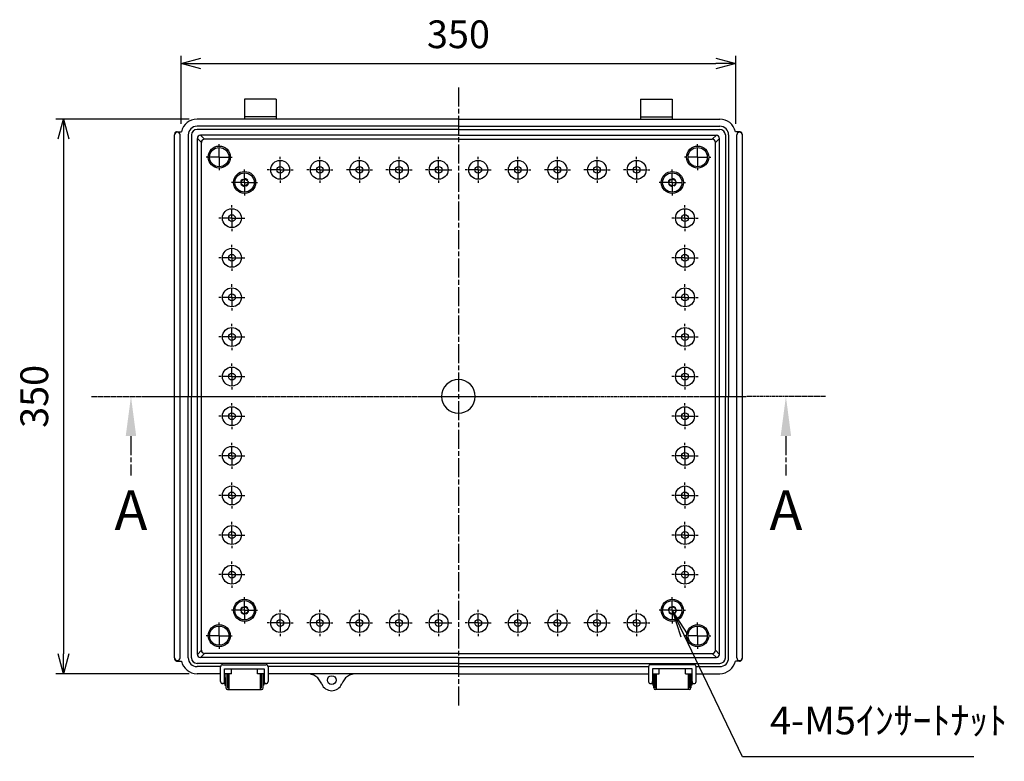
# Model space of a CAD drawing. Units: millimetres. Extents: x 0 to 4080, y 0 to 1400.
# Drawn here: x 2495 to 3117, y 410 to 878 of the extents above; entities that cross this region are included whole.
import ezdxf

# ---------------------------------------------------------------- set-up
doc = ezdxf.new("R2010")
doc.units = ezdxf.units.MM
for name, pattern in [('AM_ISO02W050x2', [3.75, 3, -0.75]), ('AM_ISO08W050', [18, 12, -1.5, 3, -1.5]), ('AM_ISO08W050x2', [9, 6, -0.75, 1.5, -0.75]), ('CENTER', [2, 1.25, -0.25, 0.25, -0.25])]:
    doc.linetypes.add(name, pattern=pattern)
for name, color, linetype, lineweight in [('AM_5', 3, 'Continuous', 25), ('AM_7', 4, 'AM_ISO08W050', 25), ('ﾎﾞﾃﾞｨｰ', 2, 'Continuous', 25), ('ﾎﾞﾃﾞｨｰ0', 2, 'AM_ISO02W050x2', 13), ('ﾗｯﾁ', 3, 'Continuous', 25), ('ﾗｯﾁ金具', 6, 'Continuous', 25)]:
    doc.layers.add(name, color=color, linetype=linetype, lineweight=lineweight)
doc.layers.add('ULｼｰﾙ', color=7, linetype='Continuous')
doc.styles.add('ACISOTS', font='isocp.shx', dxfattribs={"height": 1, "bigfont": 'extfont.shx'})
doc.styles.get("Standard").update_dxf_attribs({"font": 'ISOCP.SHX', "bigfont": 'EXTFONT.SHX'})
doc.dimstyles.new('AM_ISO$0', dxfattribs={"dimtxt": 3.5, "dimasz": 2.5, "dimexe": 1, "dimexo": 1, "dimgap": 1.5, "dimtad": 1, "dimdsep": 46, "dimtxsty": 'STANDARD', "dimblk": 'OPEN30', "dimcen": 0, "dimclrd": 3, "dimclre": 3, "dimclrt": 2, "dimadec": 0, "dimazin": 2, "dimtp": 0.1, "dimtm": 0.1, "dimtfac": 0.71, "dimtmove": 0, "dimatfit": 3, "dimldrblk": 'OPEN30', "dimfxl": 1, "dimlwd": -1, "dimlwe": -1, "dimarcsym": 0})

# ---------------------------------------------------------------- blocks, each defined once
blk = doc.blocks.new('_Open30')
at = {"color": 0, "linetype": 'ByBlock', "lineweight": -2}
for p, q in [((-1, 0.268), (0, 0)), ((0, 0), (-1, -0.268)), ((0, 0), (-1, 0))]:
    blk.add_line(p, q, dxfattribs=at)
blk = doc.blocks.new('*D35')
at = {"layer": 'AM_5', "color": 3}
for p, q in [((2602.08, 815.29), (2517.88, 815.29)), ((2522.88, 802.79), (2522.88, 477.79)), ((2602.08, 465.29), (2517.88, 465.29))]:
    blk.add_line(p, q, dxfattribs=at)
at = {"layer": 'Defpoints', "color": 0}
for p in [(2607.08, 815.29), (2522.88, 465.29), (2607.08, 465.29)]:
    blk.add_point(p, dxfattribs=at)
at = {"layer": 'AM_5', "color": 3, "xscale": 12.5, "yscale": 12.5, "zscale": 12.5}
for p, rotation in [((2522.88, 815.29), 90), ((2522.88, 465.29), 270)]:
    blk.add_blockref('_Open30', p, dxfattribs=dict(at, rotation=rotation))
at = {"layer": 'AM_5', "color": 2, "insert": (2506.63, 640.29), "char_height": 17.5, "attachment_point": 5, "rotation": 90}
blk.add_mtext('350', dxfattribs=at)
blk = doc.blocks.new('*D36')
at = {"layer": 'AM_5', "color": 3}
for p, q in [((2597.08, 812.34), (2597.08, 855.29)), ((2947.08, 812.34), (2947.08, 855.29)), ((2609.58, 850.29), (2934.58, 850.29))]:
    blk.add_line(p, q, dxfattribs=at)
at = {"layer": 'Defpoints', "color": 0}
for p in [(2947.08, 850.29), (2597.08, 807.34), (2947.08, 807.34)]:
    blk.add_point(p, dxfattribs=at)
at = {"layer": 'AM_5', "color": 3, "xscale": 12.5, "yscale": 12.5, "zscale": 12.5, "rotation": 180}
blk.add_blockref('_Open30', (2597.08, 850.29), dxfattribs=at)
at = {"layer": 'AM_5', "color": 3, "xscale": 12.5, "yscale": 12.5, "zscale": 12.5}
blk.add_blockref('_Open30', (2947.08, 850.29), dxfattribs=at)
at = {"layer": 'AM_5', "color": 2, "insert": (2772.08, 866.54), "char_height": 17.5, "attachment_point": 5}
blk.add_mtext('350', dxfattribs=at)
blk = doc.blocks.new('*S86')
at = {"layer": 'AM_5', "color": 3, "linetype": 'Continuous'}
for p, q in [((2914.62, 489.5), (2907.08, 505.29)), ((2916.7, 490.49), (2907.08, 505.29)), ((2907.08, 505.29), (2912.54, 488.5))]:
    blk.add_line(p, q, dxfattribs=at)
at = {"layer": 'AM_5', "color": 3}
for p, q in [((2951.28, 412.79), (2914.62, 489.5)), ((3097.4, 412.79), (2951.28, 412.79))]:
    blk.add_line(p, q, dxfattribs=at)
at = {"layer": 'AM_5', "color": 2, "insert": (2968.78, 421.54), "char_height": 17.5, "attachment_point": 7, "style": 'ACISOTS'}
blk.add_mtext('4-M5ｲﾝｻｰﾄﾅｯﾄ', dxfattribs=at)
blk = doc.blocks.new('*S89')
at = {"layer": 'ULｼｰﾙ', "color": 7, "linetype": 'CENTER'}
for p, q in [((2540.38, 640.29), (2590.38, 640.29)), ((3003.78, 640.29), (2953.78, 640.29))]:
    blk.add_line(p, q, dxfattribs=at)
at = {"layer": 'ULｼｰﾙ', "color": 1, "linetype": 'CENTER'}
blk.add_line((2590.38, 640.29), (2953.78, 640.29), dxfattribs=at)
at = {"layer": 'ULｼｰﾙ', "color": 7, "linetype": 'AM_ISO08W050'}
for p, q in [((2565.38, 615.29), (2565.38, 590.29)), ((2978.78, 615.29), (2978.78, 590.29))]:
    blk.add_line(p, q, dxfattribs=at)
at = {"layer": 'ULｼｰﾙ', "color": 7, "linetype": 'Continuous', "extrusion": (0, 0, -1)}
blk.add_trace([(-2562.08, 615.29), (-2568.67, 615.29), (-2565.38, 640.29)], dxfattribs=at)
at = {"layer": 'ULｼｰﾙ', "color": 7, "linetype": 'Continuous'}
blk.add_trace([(2982.07, 615.29), (2975.48, 615.29), (2978.78, 640.29)], dxfattribs=at)
at = {"layer": 'ULｼｰﾙ', "color": 7, "char_height": 25, "attachment_point": 5, "style": 'ACISOTS'}
for s, insert in [('A', (2565.38, 565.29)), ('A', (2978.78, 565.29)), ('A-A', (2772.08, 315.29))]:
    blk.add_mtext(s, dxfattribs=dict(at, insert=insert))
blk = doc.blocks.new('*S90')
at = {"layer": 'ULｼｰﾙ', "color": 7, "linetype": 'CENTER'}
for p, q in [((2540.38, 640.29), (2590.38, 640.29)), ((3003.78, 640.29), (2953.78, 640.29))]:
    blk.add_line(p, q, dxfattribs=at)
at = {"layer": 'ULｼｰﾙ', "color": 1, "linetype": 'CENTER'}
blk.add_line((2590.38, 640.29), (2953.78, 640.29), dxfattribs=at)
at = {"layer": 'ULｼｰﾙ', "color": 7, "linetype": 'AM_ISO08W050'}
for p, q in [((2565.38, 615.29), (2565.38, 590.29)), ((2978.78, 615.29), (2978.78, 590.29))]:
    blk.add_line(p, q, dxfattribs=at)
at = {"layer": 'ULｼｰﾙ', "color": 7, "linetype": 'Continuous', "extrusion": (0, 0, -1)}
blk.add_trace([(-2562.08, 615.29), (-2568.67, 615.29), (-2565.38, 640.29)], dxfattribs=at)
at = {"layer": 'ULｼｰﾙ', "color": 7, "linetype": 'Continuous'}
blk.add_trace([(2982.07, 615.29), (2975.48, 615.29), (2978.78, 640.29)], dxfattribs=at)
at = {"layer": 'ULｼｰﾙ', "color": 7, "char_height": 25, "attachment_point": 5, "style": 'ACISOTS'}
for s, insert in [('A', (2565.38, 565.29)), ('A', (2978.78, 565.29)), ('A-A', (2772.08, 315.29))]:
    blk.add_mtext(s, dxfattribs=dict(at, insert=insert))

msp = doc.modelspace()

# ---------------------------------------------------------------- linework, layer by layer
at = {"layer": 'AM_7'}
msp.add_line((2772.075, 835.287), (2772.075, 445.287), dxfattribs=at)
at = {"layer": 'AM_7', "linetype": 'AM_ISO08W050x2'}
for p, q in [((2621.075, 791.287), (2621.075, 800.257)), ((2923.075, 791.287), (2923.075, 800.257)), ((2621.075, 791.287), (2612.105, 791.287)), ((2621.075, 791.287), (2621.075, 782.317)), ((2621.075, 791.287), (2630.045, 791.287)), ((2659.575, 783.287), (2659.575, 792.257)), ((2684.575, 783.287), (2684.575, 792.257)), ((2709.575, 783.287), (2709.575, 792.257)), ((2734.575, 783.287), (2734.575, 792.257)), ((2759.575, 783.287), (2759.575, 792.257)), ((2784.575, 783.287), (2784.575, 792.257)), ((2809.575, 783.287), (2809.575, 792.257)), ((2834.575, 783.287), (2834.575, 792.257)), ((2859.575, 783.287), (2859.575, 792.257)), ((2884.575, 783.287), (2884.575, 792.257)), ((2923.075, 791.287), (2914.105, 791.287)), ((2923.075, 791.287), (2923.075, 782.317)), ((2923.075, 791.287), (2932.045, 791.287)), ((2637.075, 775.287), (2637.075, 784.257)), ((2659.575, 783.287), (2650.605, 783.287)), ((2659.575, 783.287), (2659.575, 774.317)), ((2659.575, 783.287), (2668.545, 783.287)), ((2684.575, 783.287), (2675.605, 783.287)), ((2684.575, 783.287), (2684.575, 774.317)), ((2684.575, 783.287), (2693.545, 783.287)), ((2709.575, 783.287), (2700.605, 783.287)), ((2709.575, 783.287), (2709.575, 774.317)), ((2709.575, 783.287), (2718.545, 783.287)), ((2734.575, 783.287), (2725.605, 783.287)), ((2734.575, 783.287), (2734.575, 774.317)), ((2734.575, 783.287), (2743.545, 783.287)), ((2759.575, 783.287), (2750.605, 783.287)), ((2759.575, 783.287), (2759.575, 774.317)), ((2759.575, 783.287), (2768.545, 783.287)), ((2784.575, 783.287), (2775.605, 783.287)), ((2784.575, 783.287), (2784.575, 774.317)), ((2784.575, 783.287), (2793.545, 783.287)), ((2809.575, 783.287), (2800.605, 783.287)), ((2809.575, 783.287), (2809.575, 774.317)), ((2809.575, 783.287), (2818.545, 783.287)), ((2834.575, 783.287), (2825.605, 783.287)), ((2834.575, 783.287), (2834.575, 774.317)), ((2834.575, 783.287), (2843.545, 783.287)), ((2859.575, 783.287), (2850.605, 783.287)), ((2859.575, 783.287), (2859.575, 774.317)), ((2859.575, 783.287), (2868.545, 783.287)), ((2884.575, 783.287), (2875.605, 783.287)), ((2884.575, 783.287), (2884.575, 774.317)), ((2884.575, 783.287), (2893.545, 783.287)), ((2907.075, 775.287), (2907.075, 784.257)), ((2637.075, 775.287), (2628.105, 775.287)), ((2637.075, 775.287), (2637.075, 766.317)), ((2637.075, 775.287), (2646.045, 775.287)), ((2907.075, 775.287), (2898.105, 775.287)), ((2907.075, 775.287), (2907.075, 766.317)), ((2907.075, 775.287), (2916.045, 775.287)), ((2629.075, 752.787), (2629.075, 761.757)), ((2915.075, 752.787), (2915.075, 761.757)), ((2629.075, 752.787), (2620.105, 752.787)), ((2629.075, 752.787), (2629.075, 743.817)), ((2629.075, 752.787), (2638.045, 752.787)), ((2915.075, 752.787), (2906.105, 752.787)), ((2915.075, 752.787), (2915.075, 743.817)), ((2915.075, 752.787), (2924.045, 752.787)), ((2629.075, 727.787), (2629.075, 736.757)), ((2915.075, 727.787), (2915.075, 736.757)), ((2629.075, 727.787), (2620.105, 727.787)), ((2629.075, 727.787), (2629.075, 718.817)), ((2629.075, 727.787), (2638.045, 727.787)), ((2915.075, 727.787), (2906.105, 727.787)), ((2915.075, 727.787), (2915.075, 718.817)), ((2915.075, 727.787), (2924.045, 727.787)), ((2629.075, 702.787), (2629.075, 711.757)), ((2915.075, 702.787), (2915.075, 711.757)), ((2629.075, 702.787), (2620.105, 702.787)), ((2629.075, 702.787), (2629.075, 693.817)), ((2629.075, 702.787), (2638.045, 702.787)), ((2915.075, 702.787), (2906.105, 702.787)), ((2915.075, 702.787), (2915.075, 693.817)), ((2915.075, 702.787), (2924.045, 702.787)), ((2629.075, 677.787), (2629.075, 686.757)), ((2915.075, 677.787), (2915.075, 686.757)), ((2629.075, 677.787), (2620.105, 677.787)), ((2629.075, 677.787), (2629.075, 668.817)), ((2629.075, 677.787), (2638.045, 677.787)), ((2915.075, 677.787), (2906.105, 677.787)), ((2915.075, 677.787), (2915.075, 668.817)), ((2915.075, 677.787), (2924.045, 677.787)), ((2629.075, 652.787), (2629.075, 661.757)), ((2915.075, 652.787), (2915.075, 661.757)), ((2629.075, 652.787), (2620.105, 652.787)), ((2629.075, 652.787), (2629.075, 643.817)), ((2629.075, 652.787), (2638.045, 652.787)), ((2915.075, 652.787), (2906.105, 652.787)), ((2915.075, 652.787), (2915.075, 643.817)), ((2915.075, 652.787), (2924.045, 652.787)), ((2629.075, 627.787), (2629.075, 636.757)), ((2915.075, 627.787), (2915.075, 636.757)), ((2629.075, 627.787), (2620.105, 627.787)), ((2629.075, 627.787), (2629.075, 618.817)), ((2629.075, 627.787), (2638.045, 627.787)), ((2915.075, 627.787), (2906.105, 627.787)), ((2915.075, 627.787), (2924.045, 627.787)), ((2915.075, 627.787), (2915.075, 618.817)), ((2629.075, 602.787), (2629.075, 611.757)), ((2915.075, 602.787), (2915.075, 611.757)), ((2629.075, 602.787), (2620.105, 602.787)), ((2629.075, 602.787), (2629.075, 593.817)), ((2629.075, 602.787), (2638.045, 602.787)), ((2915.075, 602.787), (2906.105, 602.787)), ((2915.075, 602.787), (2924.045, 602.787)), ((2915.075, 602.787), (2915.075, 593.817)), ((2629.075, 577.787), (2629.075, 586.757)), ((2915.075, 577.787), (2915.075, 586.757)), ((2629.075, 577.787), (2620.105, 577.787)), ((2629.075, 577.787), (2629.075, 568.817)), ((2629.075, 577.787), (2638.045, 577.787)), ((2915.075, 577.787), (2906.105, 577.787)), ((2915.075, 577.787), (2924.045, 577.787)), ((2915.075, 577.787), (2915.075, 568.817)), ((2629.075, 552.787), (2629.075, 561.757)), ((2915.075, 552.787), (2915.075, 561.757)), ((2629.075, 552.787), (2620.105, 552.787)), ((2629.075, 552.787), (2629.075, 543.817)), ((2629.075, 552.787), (2638.045, 552.787)), ((2915.075, 552.787), (2906.105, 552.787)), ((2915.075, 552.787), (2924.045, 552.787)), ((2915.075, 552.787), (2915.075, 543.817)), ((2629.075, 527.787), (2629.075, 536.757)), ((2915.075, 527.787), (2915.075, 536.757)), ((2629.075, 527.787), (2620.105, 527.787)), ((2629.075, 527.787), (2629.075, 518.817)), ((2629.075, 527.787), (2638.045, 527.787)), ((2915.075, 527.787), (2906.105, 527.787)), ((2915.075, 527.787), (2924.045, 527.787)), ((2915.075, 527.787), (2915.075, 518.817)), ((2637.075, 505.287), (2637.075, 514.257)), ((2907.075, 505.287), (2907.075, 514.257)), ((2637.075, 505.287), (2628.105, 505.287)), ((2637.075, 505.287), (2637.075, 496.317)), ((2637.075, 505.287), (2646.045, 505.287)), ((2659.575, 497.287), (2659.575, 506.257)), ((2684.575, 497.287), (2684.575, 506.257)), ((2709.575, 497.287), (2709.575, 506.257)), ((2734.575, 497.287), (2734.575, 506.257)), ((2759.575, 497.287), (2759.575, 506.257)), ((2784.575, 497.287), (2784.575, 506.257)), ((2809.575, 497.287), (2809.575, 506.257)), ((2834.575, 497.287), (2834.575, 506.257)), ((2859.575, 497.287), (2859.575, 506.257)), ((2884.575, 497.287), (2884.575, 506.257)), ((2907.075, 505.287), (2898.105, 505.287)), ((2907.075, 505.287), (2916.045, 505.287)), ((2907.075, 505.287), (2907.075, 496.317)), ((2621.075, 489.287), (2621.075, 498.257)), ((2659.575, 497.287), (2650.605, 497.287)), ((2659.575, 497.287), (2659.575, 488.317)), ((2659.575, 497.287), (2668.545, 497.287)), ((2684.575, 497.287), (2675.605, 497.287)), ((2684.575, 497.287), (2684.575, 488.317)), ((2684.575, 497.287), (2693.545, 497.287)), ((2709.575, 497.287), (2700.605, 497.287)), ((2709.575, 497.287), (2709.575, 488.317)), ((2709.575, 497.287), (2718.545, 497.287)), ((2734.575, 497.287), (2725.605, 497.287)), ((2734.575, 497.287), (2734.575, 488.317)), ((2734.575, 497.287), (2743.545, 497.287)), ((2759.575, 497.287), (2750.605, 497.287)), ((2759.575, 497.287), (2759.575, 488.317)), ((2759.575, 497.287), (2768.545, 497.287)), ((2784.575, 497.287), (2775.605, 497.287)), ((2784.575, 497.287), (2793.545, 497.287)), ((2784.575, 497.287), (2784.575, 488.317)), ((2809.575, 497.287), (2800.605, 497.287)), ((2809.575, 497.287), (2818.545, 497.287)), ((2809.575, 497.287), (2809.575, 488.317)), ((2834.575, 497.287), (2825.605, 497.287)), ((2834.575, 497.287), (2843.545, 497.287)), ((2834.575, 497.287), (2834.575, 488.317)), ((2859.575, 497.287), (2850.605, 497.287)), ((2859.575, 497.287), (2868.545, 497.287)), ((2859.575, 497.287), (2859.575, 488.317)), ((2884.575, 497.287), (2875.605, 497.287)), ((2884.575, 497.287), (2893.545, 497.287)), ((2884.575, 497.287), (2884.575, 488.317)), ((2923.075, 489.287), (2923.075, 498.257)), ((2621.075, 489.287), (2612.105, 489.287)), ((2621.075, 489.287), (2621.075, 480.317)), ((2621.075, 489.287), (2630.045, 489.287)), ((2923.075, 489.287), (2914.105, 489.287)), ((2923.075, 489.287), (2932.045, 489.287)), ((2923.075, 489.287), (2923.075, 480.317))]:
    msp.add_line(p, q, dxfattribs=at)
at = {"layer": 'ﾎﾞﾃﾞｨｰ'}
for p, q in [((2657.075, 827.787), (2637.075, 827.787)), ((2637.075, 827.787), (2637.075, 815.287)), ((2657.075, 827.787), (2657.075, 815.287)), ((2887.075, 827.787), (2907.075, 827.787)), ((2887.075, 827.787), (2887.075, 815.287)), ((2907.075, 827.787), (2907.075, 815.287)), ((2772.075, 815.287), (2607.075, 815.287)), ((2657.075, 816.787), (2637.075, 816.787)), ((2772.075, 815.287), (2937.075, 815.287)), ((2887.075, 816.787), (2907.075, 816.787)), ((2772.075, 810.787), (2607.075, 810.787)), ((2772.075, 808.787), (2607.075, 808.787)), ((2772.075, 810.787), (2937.075, 810.787)), ((2772.075, 808.787), (2937.075, 808.787)), ((2592.875, 475.287), (2592.875, 805.287)), ((2594.625, 807.337), (2597.288, 807.337)), ((2596.375, 475.287), (2596.375, 805.287)), ((2601.575, 805.287), (2601.575, 640.287)), ((2603.575, 805.287), (2603.575, 640.287)), ((2607.275, 477.487), (2607.275, 803.087)), ((2607.275, 803.087), (2609.838, 800.524)), ((2772.075, 805.087), (2609.275, 805.087)), ((2609.275, 805.087), (2611.838, 802.524)), ((2772.075, 802.524), (2611.838, 802.524)), ((2772.075, 805.087), (2934.875, 805.087)), ((2772.075, 802.524), (2932.313, 802.524)), ((2934.875, 805.087), (2932.313, 802.524)), ((2936.875, 803.087), (2934.313, 800.524)), ((2936.875, 477.487), (2936.875, 803.087)), ((2940.575, 805.287), (2940.575, 640.287)), ((2942.575, 805.287), (2942.575, 640.287)), ((2949.525, 807.337), (2946.863, 807.337)), ((2947.775, 475.287), (2947.775, 805.287)), ((2951.275, 475.287), (2951.275, 805.287)), ((2609.838, 480.049), (2609.838, 800.524)), ((2934.313, 480.049), (2934.313, 800.524)), ((2601.575, 475.287), (2601.575, 640.287)), ((2603.575, 475.287), (2603.575, 640.287)), ((2940.575, 475.287), (2940.575, 640.287)), ((2942.575, 475.287), (2942.575, 640.287)), ((2607.275, 477.487), (2609.838, 480.049)), ((2936.875, 477.487), (2934.313, 480.049)), ((2594.625, 473.237), (2597.288, 473.237)), ((2609.275, 475.487), (2611.838, 478.049)), ((2772.075, 475.487), (2609.275, 475.487)), ((2772.075, 478.049), (2611.838, 478.049)), ((2772.075, 478.049), (2932.313, 478.049)), ((2772.075, 475.487), (2934.875, 475.487)), ((2934.875, 475.487), (2932.313, 478.049)), ((2949.525, 473.237), (2946.863, 473.237)), ((2772.075, 471.787), (2607.075, 471.787)), ((2621.929, 469.787), (2607.075, 469.787)), ((2772.075, 469.787), (2651.921, 469.787)), ((2772.075, 471.787), (2937.075, 471.787)), ((2772.075, 469.787), (2892.079, 469.787)), ((2922.071, 469.787), (2937.075, 469.787)), ((2621.925, 465.287), (2607.075, 465.287)), ((2628.825, 465.287), (2624.425, 465.287)), ((2649.425, 465.287), (2645.325, 465.287)), ((2772.075, 465.287), (2651.925, 465.287)), ((2772.075, 465.287), (2892.075, 465.287)), ((2894.575, 465.287), (2898.825, 465.287)), ((2915.325, 465.287), (2919.575, 465.287)), ((2922.075, 465.287), (2937.075, 465.287))]:
    msp.add_line(p, q, dxfattribs=at)
for centre, radius in [((2621.075, 791.287), 6.965), ((2621.075, 791.287), 6.095), ((2923.075, 791.287), 6.965), ((2923.075, 791.287), 6.095), ((2659.575, 783.287), 5.97), ((2659.575, 783.287), 2.15), ((2684.575, 783.287), 5.97), ((2684.575, 783.287), 2.15), ((2709.575, 783.287), 5.97), ((2709.575, 783.287), 2.15), ((2734.575, 783.287), 5.97), ((2734.575, 783.287), 2.15), ((2759.575, 783.287), 5.97), ((2759.575, 783.287), 2.15), ((2784.575, 783.287), 5.97), ((2784.575, 783.287), 2.15), ((2809.575, 783.287), 5.97), ((2809.575, 783.287), 2.15), ((2834.575, 783.287), 5.97), ((2834.575, 783.287), 2.15), ((2859.575, 783.287), 5.97), ((2859.575, 783.287), 2.15), ((2884.575, 783.287), 5.97), ((2884.575, 783.287), 2.15), ((2637.075, 775.287), 6.965), ((2637.075, 775.287), 6.095), ((2637.075, 775.287), 2.15), ((2907.075, 775.287), 6.965), ((2907.075, 775.287), 6.095), ((2907.075, 775.287), 2.15), ((2629.075, 752.787), 5.97), ((2915.075, 752.787), 5.97), ((2629.075, 752.787), 2.15), ((2915.075, 752.787), 2.15), ((2629.075, 727.787), 5.97), ((2915.075, 727.787), 5.97), ((2629.075, 727.787), 2.15), ((2915.075, 727.787), 2.15), ((2629.075, 702.787), 5.97), ((2915.075, 702.787), 5.97), ((2629.075, 702.787), 2.15), ((2915.075, 702.787), 2.15), ((2629.075, 677.787), 5.97), ((2915.075, 677.787), 5.97), ((2629.075, 677.787), 2.15), ((2915.075, 677.787), 2.15), ((2629.075, 652.787), 5.97), ((2629.075, 652.787), 2.15), ((2915.075, 652.787), 5.97), ((2915.075, 652.787), 2.15), ((2629.075, 627.787), 5.97), ((2629.075, 627.787), 2.15), ((2915.075, 627.787), 5.97), ((2915.075, 627.787), 2.15), ((2629.075, 602.787), 5.97), ((2629.075, 602.787), 2.15), ((2915.075, 602.787), 5.97), ((2915.075, 602.787), 2.15), ((2629.075, 577.787), 5.97), ((2629.075, 577.787), 2.15), ((2915.075, 577.787), 5.97), ((2915.075, 577.787), 2.15), ((2629.075, 552.787), 5.97), ((2629.075, 552.787), 2.15), ((2915.075, 552.787), 5.97), ((2915.075, 552.787), 2.15), ((2629.075, 527.787), 5.97), ((2629.075, 527.787), 2.15), ((2915.075, 527.787), 5.97), ((2915.075, 527.787), 2.15), ((2637.075, 505.287), 6.965), ((2637.075, 505.287), 6.095), ((2907.075, 505.287), 6.965), ((2907.075, 505.287), 6.095), ((2637.075, 505.287), 2.15), ((2907.075, 505.287), 2.15), ((2659.575, 497.287), 5.97), ((2659.575, 497.287), 2.15), ((2684.575, 497.287), 5.97), ((2684.575, 497.287), 2.15), ((2709.575, 497.287), 5.97), ((2709.575, 497.287), 2.15), ((2734.575, 497.287), 5.97), ((2734.575, 497.287), 2.15), ((2759.575, 497.287), 5.97), ((2759.575, 497.287), 2.15), ((2784.575, 497.287), 5.97), ((2784.575, 497.287), 2.15), ((2809.575, 497.287), 5.97), ((2809.575, 497.287), 2.15), ((2834.575, 497.287), 5.97), ((2834.575, 497.287), 2.15), ((2859.575, 497.287), 5.97), ((2859.575, 497.287), 2.15), ((2884.575, 497.287), 5.97), ((2884.575, 497.287), 2.15), ((2621.075, 489.287), 6.965), ((2621.075, 489.287), 6.095), ((2923.075, 489.287), 6.965), ((2923.075, 489.287), 6.095), ((2692.075, 461.287), 2.75)]:
    msp.add_circle(centre, radius, dxfattribs=at)
for centre, radius, start, end in [((2607.075, 805.287), 10, 90, 168.170501), ((2937.075, 805.287), 10, 11.829499, 90), ((2607.075, 805.287), 5.5, 90, 180), ((2607.075, 805.287), 3.5, 90, 180), ((2937.075, 805.287), 5.5, 0, 90), ((2937.075, 805.287), 3.5, 0, 90), ((2594.625, 805.287), 1.75, 0, 180), ((2602.875, 805.287), 10, 176.647616, 180), ((2594.39, 805.784), 1.5, 115.346989, 176.647616), ((2594.625, 805.287), 2.05, 90, 115.346989), ((2609.275, 803.087), 2, 90, 180), ((2611.838, 800.524), 2, 90, 180), ((2932.313, 800.524), 2, 0, 90), ((2934.875, 803.087), 2, 0, 90), ((2949.525, 805.287), 1.75, 0, 180), ((2949.525, 805.287), 2.05, 64.653011, 90), ((2949.761, 805.784), 1.5, 3.352384, 64.653011), ((2941.275, 805.287), 10, 0, 3.352384), ((2772.075, 640.287), 10.629, 90, 270), ((2772.075, 640.287), 10.629, 270, 90), ((2611.838, 480.049), 2, 180, 270), ((2932.313, 480.049), 2, 270, 0), ((2594.625, 475.287), 1.75, 180, 0), ((2602.875, 475.287), 10, 180, 183.352384), ((2594.39, 474.79), 1.5, 183.352384, 244.653011), ((2594.625, 475.287), 2.05, 244.653011, 270), ((2607.075, 475.287), 10, 191.829499, 270), ((2607.075, 475.287), 5.5, 180, 270), ((2607.075, 475.287), 3.5, 180, 270), ((2609.275, 477.487), 2, 180, 270), ((2934.875, 477.487), 2, 270, 0), ((2937.075, 475.287), 3.5, 270, 0), ((2937.075, 475.287), 5.5, 270, 0), ((2937.075, 475.287), 10, 270, 348.170501), ((2949.525, 475.287), 1.75, 180, 0), ((2949.525, 475.287), 2.05, 270, 295.346989), ((2949.761, 474.79), 1.5, 295.346989, 356.647616), ((2941.275, 475.287), 10, 356.647616, 0), ((2676.437, 455.287), 10, 20.990243, 90), ((2707.714, 455.287), 10, 90, 159.009757), ((2692.075, 461.287), 6.75, 200.990243, 339.009757)]:
    msp.add_arc(centre, radius, start, end, dxfattribs=at)
at = {"layer": 'ﾎﾞﾃﾞｨｰ0'}
for centre in [(2637.075, 775.287), (2907.075, 775.287), (2637.075, 505.287), (2907.075, 505.287)]:
    msp.add_circle(centre, 2.5, dxfattribs=at)
at = {"layer": 'ﾗｯﾁ'}
for p, q in [((2628.825, 465.287), (2628.825, 468.434)), ((2645.325, 465.287), (2645.325, 468.434)), ((2898.825, 465.287), (2898.825, 468.434)), ((2915.325, 465.287), (2915.325, 468.434)), ((2628.825, 465.287), (2627.075, 465.287)), ((2627.075, 465.287), (2627.075, 455.287)), ((2647.075, 465.287), (2645.325, 465.287)), ((2647.075, 455.287), (2647.075, 465.287)), ((2897.075, 455.287), (2897.075, 465.287)), ((2897.075, 465.287), (2898.825, 465.287)), ((2915.325, 465.287), (2917.075, 465.287)), ((2917.075, 465.287), (2917.075, 455.287)), ((2627.075, 455.287), (2647.075, 455.287)), ((2917.075, 455.287), (2897.075, 455.287))]:
    msp.add_line(p, q, dxfattribs=at)
at = {"layer": 'ﾗｯﾁ金具'}
for p, q in [((2621.925, 460.287), (2621.925, 469.684)), ((2623.175, 470.934), (2650.675, 470.934)), ((2624.425, 460.287), (2624.425, 468.434)), ((2624.425, 468.434), (2649.425, 468.434)), ((2649.425, 468.434), (2649.425, 460.287)), ((2651.925, 469.684), (2651.925, 460.287)), ((2892.075, 469.684), (2892.075, 460.287)), ((2920.825, 470.934), (2893.325, 470.934)), ((2919.575, 468.434), (2894.575, 468.434)), ((2894.575, 468.434), (2894.575, 460.287)), ((2919.575, 460.287), (2919.575, 468.434)), ((2922.075, 460.287), (2922.075, 469.684)), ((2624.675, 461.537), (2624.425, 461.537)), ((2625.325, 462.437), (2624.675, 462.437)), ((2624.675, 462.437), (2624.675, 458.137)), ((2626.325, 465.287), (2625.325, 465.287)), ((2625.325, 465.287), (2625.325, 456.287)), ((2626.325, 465.287), (2626.325, 456.287)), ((2627.075, 461.287), (2626.325, 461.287)), ((2647.075, 461.287), (2647.825, 461.287)), ((2647.825, 456.287), (2647.825, 465.287)), ((2648.825, 465.287), (2647.825, 465.287)), ((2648.825, 456.287), (2648.825, 465.287)), ((2648.825, 462.437), (2649.325, 462.437)), ((2649.325, 462.437), (2649.325, 458.137)), ((2649.425, 461.537), (2649.325, 461.537)), ((2894.575, 461.537), (2894.675, 461.537)), ((2895.325, 462.437), (2894.675, 462.437)), ((2894.675, 462.437), (2894.675, 458.137)), ((2895.325, 456.287), (2895.325, 465.287)), ((2895.325, 465.287), (2896.325, 465.287)), ((2896.325, 456.287), (2896.325, 465.287)), ((2897.075, 461.287), (2896.325, 461.287)), ((2917.075, 461.287), (2917.825, 461.287)), ((2917.825, 465.287), (2918.825, 465.287)), ((2917.825, 465.287), (2917.825, 456.287)), ((2918.825, 465.287), (2918.825, 456.287)), ((2918.825, 462.437), (2919.325, 462.437)), ((2919.325, 462.437), (2919.325, 458.137)), ((2919.325, 461.537), (2919.575, 461.537)), ((2624.675, 459.037), (2623.175, 459.037)), ((2624.675, 458.137), (2625.325, 458.137)), ((2627.075, 459.287), (2626.325, 459.287)), ((2626.325, 456.287), (2627.075, 456.287)), ((2626.325, 455.287), (2647.825, 455.287)), ((2647.075, 459.287), (2647.825, 459.287)), ((2647.075, 456.287), (2647.825, 456.287)), ((2649.325, 458.137), (2648.825, 458.137)), ((2650.675, 459.037), (2649.325, 459.037)), ((2893.325, 459.037), (2894.675, 459.037)), ((2894.675, 458.137), (2895.325, 458.137)), ((2897.075, 459.287), (2896.325, 459.287)), ((2897.075, 456.287), (2896.325, 456.287)), ((2917.825, 455.287), (2896.325, 455.287)), ((2917.075, 459.287), (2917.825, 459.287)), ((2917.825, 456.287), (2917.075, 456.287)), ((2919.325, 458.137), (2918.825, 458.137)), ((2919.325, 459.037), (2920.825, 459.037))]:
    msp.add_line(p, q, dxfattribs=at)
for centre, radius, start, end in [((2623.175, 469.684), 1.25, 90, 180), ((2650.675, 469.684), 1.25, 0, 90), ((2893.325, 469.684), 1.25, 90, 180), ((2920.825, 469.684), 1.25, 0, 90), ((2623.175, 460.287), 1.25, 180, 0), ((2650.675, 460.287), 1.25, 180, 0), ((2893.325, 460.287), 1.25, 180, 0), ((2920.825, 460.287), 1.25, 180, 0), ((2626.325, 456.287), 1, 180, 270), ((2647.825, 456.287), 1, 270, 0), ((2896.325, 456.287), 1, 180, 270), ((2917.825, 456.287), 1, 270, 0)]:
    msp.add_arc(centre, radius, start, end, dxfattribs=at)

# ---------------------------------------------------------------- block references
at = {"layer": 'AM_5'}
msp.add_blockref('*S86', (0, 0), dxfattribs=at)
at = {"layer": 'ULｼｰﾙ'}
for name in ['*S89', '*S90']:
    msp.add_blockref(name, (0, 0), dxfattribs=at)

# ---------------------------------------------------------------- dimensions: what is measured, and where the dimension line sits
at = {"layer": 'AM_5'}
dim = msp.add_linear_dim(base=(2947.075, 850.287), p1=(2597.075, 807.337), p2=(2947.075, 807.337), dimstyle='AM_ISO$0', override={"dimscale": 5, "dimdec": 1}, dxfattribs=at)
dim.commit()
dim.dimension.update_dxf_attribs({"geometry": '*D36', "text_midpoint": (2772.075, 866.537)})
dim = msp.add_linear_dim(base=(2522.875, 465.287), p1=(2607.075, 815.287), p2=(2607.075, 465.287), angle=90, dimstyle='AM_ISO$0', override={"dimscale": 5, "dimdec": 1}, dxfattribs=at)
dim.commit()
dim.dimension.update_dxf_attribs({"geometry": '*D35', "text_midpoint": (2506.625, 640.287)})

doc.saveas('drawing.dxf')
